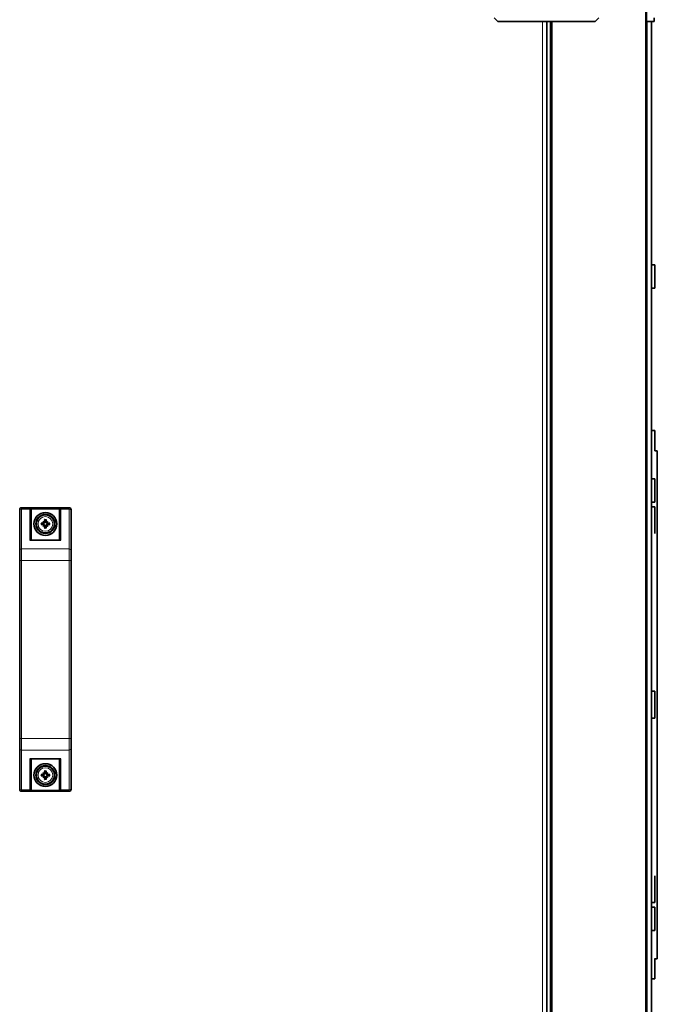
# Model space of a CAD drawing. Units: millimetres. Extents: x -761 to 5473, y -1101 to 3551.
# Drawn here: x 3505 to 3840, y 1077 to 1594 of the extents above; entities that cross this region are included whole.
import ezdxf

# ---------------------------------------------------------------- set-up
doc = ezdxf.new("R2010")
doc.units = ezdxf.units.MM
doc.layers.add('Widoczne (ISO)', color=7, linetype='Continuous', lineweight=35, true_color=0xe60000)
doc.layers.add('Widoczne wąskie (ISO)', color=7, linetype='Continuous', lineweight=9, true_color=0x8080ff)

msp = doc.modelspace()

# ---------------------------------------------------------------- linework, layer by layer
at = {"layer": 'Widoczne (ISO)'}
for p, q in [((3834.3, 1774.3), (3834.3, 758)), ((3756.3, 1593), (3754.3, 1595)), ((3809.3, 1595), (3807.3, 1593)), ((3838.3, 1593), (3838.3, 1595)), ((3807.3, 1593), (3756.3, 1593)), ((3782, 1593), (3782, 933)), ((3784.3, 1593), (3784.3, 933)), ((3834.3, 1593), (3838.3, 1593)), ((3837, 1593), (3837, 932.9)), ((3837, 1465.15), (3838.7, 1465.15)), ((3838.7, 1452.85), (3838.7, 1465.15)), ((3837, 1452.85), (3838.7, 1452.85)), ((3837, 1378.15), (3838.7, 1378.15)), ((3838.7, 1367.36), (3838.7, 1378.15)), ((3838.7, 1367.5), (3840, 1367.5)), ((3840, 1367.5), (3840, 1100.5)), ((3837, 1352.65), (3838.7, 1352.65)), ((3838.7, 1340.35), (3838.7, 1352.65)), ((3837, 1340.35), (3838.7, 1340.35)), ((3505, 1335.97), (3505, 1336.5)), ((3505, 1335.97), (3505, 1314.98)), ((3531, 1337.5), (3506, 1337.5)), ((3511, 1336.69), (3511, 1336.31)), ((3511, 1320.5), (3511, 1336.31)), ((3526, 1336.31), (3526, 1336.69)), ((3526, 1336.31), (3526, 1320.5)), ((3532, 1336.5), (3532, 1335.97)), ((3532, 1314.98), (3532, 1335.97)), ((3837, 1338.02), (3838.7, 1338.02)), ((3838.7, 1323.95), (3838.7, 1338.02)), ((3517.23, 1330.28), (3517.76, 1329.75)), ((3519.78, 1330.28), (3519.25, 1329.75)), ((3517.23, 1327.73), (3517.76, 1328.26)), ((3517.76, 1329.75), (3517.93, 1329.57)), ((3517.76, 1328.26), (3517.93, 1328.43)), ((3519.25, 1329.75), (3519.08, 1329.57)), ((3519.25, 1328.26), (3519.08, 1328.43)), ((3519.78, 1327.73), (3519.25, 1328.26)), ((3510.7, 1320.5), (3526.3, 1320.5)), ((3505, 1309.79), (3505, 1314.98)), ((3532, 1314.98), (3532, 1309.79)), ((3505, 1309.79), (3505, 1216.21)), ((3532, 1216.21), (3532, 1309.79)), ((3837, 1241.15), (3838.7, 1241.15)), ((3838.7, 1226.85), (3838.7, 1241.15)), ((3837, 1226.85), (3838.7, 1226.85)), ((3505, 1211.02), (3505, 1216.21)), ((3532, 1216.21), (3532, 1211.02)), ((3505, 1211.02), (3505, 1190.04)), ((3532, 1190.04), (3532, 1211.02)), ((3510.7, 1205.5), (3526.3, 1205.5)), ((3511, 1189.69), (3511, 1205.5)), ((3526, 1205.5), (3526, 1189.69)), ((3517.23, 1198.28), (3517.76, 1197.75)), ((3517.23, 1195.73), (3517.76, 1196.26)), ((3517.76, 1197.75), (3517.93, 1197.57)), ((3517.76, 1196.26), (3517.93, 1196.43)), ((3519.25, 1197.75), (3519.08, 1197.57)), ((3519.25, 1196.26), (3519.08, 1196.43)), ((3519.78, 1198.28), (3519.25, 1197.75)), ((3519.78, 1195.73), (3519.25, 1196.26)), ((3505, 1189.5), (3505, 1190.04)), ((3531, 1188.5), (3506, 1188.5)), ((3511, 1189.69), (3511, 1189.31)), ((3526, 1189.31), (3526, 1189.69)), ((3532, 1190.04), (3532, 1189.5)), ((3838.7, 1129.98), (3838.7, 1144.05)), ((3837, 1129.98), (3838.7, 1129.98)), ((3837, 1127.65), (3838.7, 1127.65)), ((3838.7, 1115.35), (3838.7, 1127.65)), ((3837, 1115.35), (3838.7, 1115.35)), ((3838.7, 1089.85), (3838.7, 1100.64)), ((3838.7, 1100.5), (3840, 1100.5)), ((3837, 1089.85), (3838.7, 1089.85))]:
    msp.add_line(p, q, dxfattribs=at)
for centre, radius in [((3518.5, 1329), 6), ((3518.5, 1329), 5), ((3518.5, 1329), 4.75), ((3518.5, 1197), 6), ((3518.5, 1197), 5), ((3518.5, 1197), 4.75)]:
    msp.add_circle(centre, radius, dxfattribs=at)
for centre, radius, start, end in [((3506, 1336.5), 1, 90, 180), ((3531, 1336.5), 1, 0, 90), ((3518.5, 1329), 1.34, 83.877, 96.123), ((3518.5, 1329), 1.34, 173.877, 186.123), ((3518.5, 1329), 1.34, 263.877, 276.123), ((3518.5, 1329), 1.34, 353.877, 6.123), ((3518.5, 1197), 1.34, 173.877, 186.123), ((3518.5, 1197), 1.34, 83.877, 96.123), ((3518.5, 1197), 1.34, 263.877, 276.123), ((3518.5, 1197), 1.34, 353.877, 6.123), ((3506, 1189.5), 1, 180, 270), ((3531, 1189.5), 1, 270, 0)]:
    msp.add_arc(centre, radius, start, end, dxfattribs=at)
for centre, major_axis, ratio, start_param, end_param in [((3519.42, 1329.8), (-5.21, 5.95), 0.173648, 1.341111, 1.444187), ((3517.7, 1328.09), (5.95, -5.21), 0.173648, 1.697406, 1.800481), ((3519, 1329.05), (0.76, -7.95), 0.087156, 4.416787, 4.5667), ((3518, 1329.05), (0.76, 7.95), 0.087156, 4.858078, 5.007991), ((3519.3, 1328.09), (5.95, 5.21), 0.173648, 1.341111, 1.444187), ((3517.59, 1329.8), (-5.21, -5.95), 0.173648, 1.697406, 1.800481), ((3518.45, 1328.5), (-7.95, 0.76), 0.087156, 4.858078, 5.007991), ((3518.45, 1329.5), (7.95, 0.76), 0.087156, 4.416787, 4.5667), ((3519.42, 1328.2), (5.21, 5.95), 0.173648, 1.697406, 1.800481), ((3517.7, 1329.92), (-5.95, -5.21), 0.173648, 1.341111, 1.444187), ((3517.5, 1329.72), (-0.205, -0.179), 0.868224, 2.08502, 2.445156), ((3517.5, 1328.28), (0.205, -0.179), 0.868224, 0.696437, 1.056572), ((3517.78, 1330), (-0.179, -0.205), 0.868224, 0.696437, 1.056572), ((3517.78, 1328), (0.179, -0.205), 0.868224, 2.08502, 2.445156), ((3519, 1328.95), (-0.76, -7.95), 0.087156, 4.858078, 5.007991), ((3518, 1328.95), (-0.76, 7.95), 0.087156, 4.416787, 4.5667), ((3519.22, 1330), (-0.179, 0.205), 0.868224, 2.08502, 2.445156), ((3519.22, 1328), (0.179, 0.205), 0.868224, 0.696437, 1.056572), ((3519.3, 1329.92), (-5.95, 5.21), 0.173648, 1.697406, 1.800481), ((3519.5, 1329.72), (-0.205, 0.179), 0.868224, 0.696437, 1.056572), ((3519.5, 1328.28), (0.205, 0.179), 0.868224, 2.08502, 2.445156), ((3517.59, 1328.2), (5.21, -5.95), 0.173648, 1.341111, 1.444187), ((3518.55, 1328.5), (-7.95, -0.76), 0.087156, 4.416787, 4.5667), ((3518.55, 1329.5), (7.95, -0.76), 0.087156, 4.858078, 5.007991), ((3510.4, 1319.9), (0.52, 0.52), 0.57735, 0.523599, 1.047198), ((3526.6, 1319.9), (-0.52, 0.52), 0.57735, 5.235988, 5.759587), ((3510.4, 1206.1), (0.52, -0.52), 0.57735, 5.235988, 5.759587), ((3526.6, 1206.1), (-0.52, -0.52), 0.57735, 0.523599, 1.047198), ((3518.45, 1196.5), (-7.95, 0.76), 0.087156, 4.858078, 5.007991), ((3518.45, 1197.5), (7.95, 0.76), 0.087156, 4.416787, 4.5667), ((3519.42, 1197.8), (-5.21, 5.95), 0.173648, 1.341111, 1.444187), ((3517.7, 1196.09), (5.95, -5.21), 0.173648, 1.697406, 1.800481), ((3519.42, 1196.2), (5.21, 5.95), 0.173648, 1.697406, 1.800481), ((3517.7, 1197.92), (-5.95, -5.21), 0.173648, 1.341111, 1.444187), ((3517.5, 1197.72), (-0.205, -0.179), 0.868224, 2.08502, 2.445156), ((3517.5, 1196.28), (0.205, -0.179), 0.868224, 0.696437, 1.056572), ((3517.78, 1198), (-0.179, -0.205), 0.868224, 0.696437, 1.056572), ((3517.78, 1196), (0.179, -0.205), 0.868224, 2.08502, 2.445156), ((3519, 1197.05), (0.76, -7.95), 0.087156, 4.416787, 4.5667), ((3519, 1196.95), (-0.76, -7.95), 0.087156, 4.858078, 5.007991), ((3518, 1197.05), (0.76, 7.95), 0.087156, 4.858078, 5.007991), ((3518, 1196.95), (-0.76, 7.95), 0.087156, 4.416787, 4.5667), ((3519.3, 1196.09), (5.95, 5.21), 0.173648, 1.341111, 1.444187), ((3519.22, 1198), (-0.179, 0.205), 0.868224, 2.08502, 2.445156), ((3519.22, 1196), (0.179, 0.205), 0.868224, 0.696437, 1.056572), ((3519.3, 1197.92), (-5.95, 5.21), 0.173648, 1.697406, 1.800481), ((3519.5, 1197.72), (-0.205, 0.179), 0.868224, 0.696437, 1.056572), ((3519.5, 1196.28), (0.205, 0.179), 0.868224, 2.08502, 2.445156), ((3517.59, 1197.8), (-5.21, -5.95), 0.173648, 1.697406, 1.800481), ((3517.59, 1196.2), (5.21, -5.95), 0.173648, 1.341111, 1.444187), ((3518.55, 1196.5), (-7.95, -0.76), 0.087156, 4.416787, 4.5667), ((3518.55, 1197.5), (7.95, -0.76), 0.087156, 4.858078, 5.007991)]:
    msp.add_ellipse(centre, major_axis=major_axis, ratio=ratio, start_param=start_param, end_param=end_param, dxfattribs=at)
for points, knots in [([(3510.99, 1336.84), (3510.97, 1336.9), (3510.95, 1336.96), (3510.88, 1337.09), (3510.84, 1337.15), (3510.73, 1337.27), (3510.67, 1337.31), (3510.54, 1337.39), (3510.47, 1337.42), (3510.4, 1337.43), (3510.4, 1337.43), (3510.4, 1337.43)], [-0.1033695, -0.1033695, -0.1033695, -0.1033695, -0.0840213, -0.0840213, -0.0587826, -0.0587826, -0.0302154, -0.0302154, 0, 0, 0.0005022, 0.0005022, 0.0005022, 0.0005022]), ([(3526.6, 1337.43), (3526.6, 1337.43), (3526.6, 1337.43), (3526.53, 1337.42), (3526.46, 1337.39), (3526.33, 1337.31), (3526.27, 1337.27), (3526.17, 1337.15), (3526.12, 1337.09), (3526.06, 1336.96), (3526.03, 1336.9), (3526.02, 1336.84)], [-0.1028273, -0.1028273, -0.1028273, -0.1028273, -0.1023301, -0.1023301, -0.0724185, -0.0724185, -0.0441386, -0.0441386, -0.0191537, -0.0191537, 0, 0, 0, 0]), ([(3518.21, 1330.14), (3518.21, 1330.1), (3518.21, 1330.05), (3518.18, 1329.96), (3518.16, 1329.92), (3518.1, 1329.86), (3518.07, 1329.83), (3517.99, 1329.79), (3517.94, 1329.77), (3517.88, 1329.77), (3517.87, 1329.77), (3517.85, 1329.77)], [0, 0, 0, 0, 0.01285996, 0.01285996, 0.02571992, 0.02571992, 0.03841194, 0.03841194, 0.05110395, 0.05110395, 0.05644229, 0.05644229, 0.05644229, 0.05644229]), ([(3518.39, 1330.15), (3518.39, 1330.15), (3518.39, 1330.14), (3518.39, 1330.09), (3518.39, 1330.03), (3518.37, 1329.93), (3518.35, 1329.88), (3518.31, 1329.8), (3518.28, 1329.76), (3518.22, 1329.69), (3518.18, 1329.66), (3518.1, 1329.62), (3518.05, 1329.6), (3517.98, 1329.58), (3517.95, 1329.58), (3517.93, 1329.57)], [0.2084182, 0.2084182, 0.2084182, 0.2084182, 0.21081033, 0.21081033, 0.2270141, 0.2270141, 0.24321787, 0.24321787, 0.25700514, 0.25700514, 0.27079242, 0.27079242, 0.28457969, 0.28457969, 0.29197487, 0.29197487, 0.29197487, 0.29197487]), ([(3518.15, 1331.11), (3518.14, 1331.11), (3518.14, 1331.12), (3518.14, 1331.15), (3518.13, 1331.17), (3518.13, 1331.21), (3518.13, 1331.23), (3518.12, 1331.27), (3518.12, 1331.29), (3518.12, 1331.3)], [0.05659998, 0.05659998, 0.05659998, 0.05659998, 0.06162651, 0.06162651, 0.06776774, 0.06776774, 0.07392503, 0.07392503, 0.07853581, 0.07853581, 0.07853581, 0.07853581]), ([(3519.08, 1329.57), (3519.05, 1329.58), (3519.03, 1329.58), (3518.95, 1329.6), (3518.91, 1329.62), (3518.83, 1329.66), (3518.79, 1329.69), (3518.72, 1329.76), (3518.7, 1329.8), (3518.65, 1329.88), (3518.63, 1329.93), (3518.61, 1330.03), (3518.61, 1330.09), (3518.62, 1330.13), (3518.62, 1330.14), (3518.62, 1330.15), (3518.62, 1330.15)], [-0.08116454, -0.08116454, -0.08116454, -0.08116454, -0.07376936, -0.07376936, -0.05998209, -0.05998209, -0.04619482, -0.04619482, -0.03240754, -0.03240754, -0.01620377, -0.01620377, 0, 0, 0, 0.00239212, 0.00239212, 0.00239212, 0.00239212]), ([(3519.16, 1329.77), (3519.15, 1329.77), (3519.14, 1329.77), (3519.09, 1329.77), (3519.05, 1329.78), (3518.97, 1329.81), (3518.93, 1329.84), (3518.87, 1329.9), (3518.84, 1329.93), (3518.81, 1330.02), (3518.8, 1330.06), (3518.8, 1330.12), (3518.8, 1330.13), (3518.8, 1330.14)], [0.02354357, 0.02354357, 0.02354357, 0.02354357, 0.0258252, 0.0258252, 0.03851169, 0.03851169, 0.05119818, 0.05119818, 0.06396747, 0.06396747, 0.07673675, 0.07673675, 0.08003868, 0.08003868, 0.08003868, 0.08003868]), ([(3518.89, 1331.3), (3518.88, 1331.29), (3518.88, 1331.27), (3518.88, 1331.23), (3518.88, 1331.21), (3518.87, 1331.17), (3518.87, 1331.15), (3518.86, 1331.12), (3518.86, 1331.11), (3518.86, 1331.11)], [0.02009358, 0.02009358, 0.02009358, 0.02009358, 0.02470436, 0.02470436, 0.03086166, 0.03086166, 0.03700288, 0.03700288, 0.04202941, 0.04202941, 0.04202941, 0.04202941]), ([(3516.2, 1329.38), (3516.22, 1329.38), (3516.24, 1329.38), (3516.27, 1329.38), (3516.3, 1329.38), (3516.33, 1329.37), (3516.35, 1329.37), (3516.38, 1329.36), (3516.39, 1329.36), (3516.4, 1329.36)], [0.02009358, 0.02009358, 0.02009358, 0.02009358, 0.02470436, 0.02470436, 0.03086166, 0.03086166, 0.03700288, 0.03700288, 0.04202941, 0.04202941, 0.04202941, 0.04202941]), ([(3516.4, 1328.64), (3516.39, 1328.64), (3516.38, 1328.64), (3516.35, 1328.63), (3516.33, 1328.63), (3516.3, 1328.63), (3516.27, 1328.62), (3516.24, 1328.62), (3516.22, 1328.62), (3516.2, 1328.62)], [0.05659998, 0.05659998, 0.05659998, 0.05659998, 0.06162651, 0.06162651, 0.06776774, 0.06776774, 0.07392503, 0.07392503, 0.07853581, 0.07853581, 0.07853581, 0.07853581]), ([(3517.93, 1329.57), (3517.93, 1329.55), (3517.92, 1329.52), (3517.91, 1329.45), (3517.89, 1329.41), (3517.84, 1329.33), (3517.81, 1329.29), (3517.74, 1329.22), (3517.7, 1329.19), (3517.62, 1329.15), (3517.57, 1329.13), (3517.47, 1329.11), (3517.42, 1329.11), (3517.37, 1329.12), (3517.36, 1329.12), (3517.36, 1329.12), (3517.35, 1329.12)], [-0.08116454, -0.08116454, -0.08116454, -0.08116454, -0.07376936, -0.07376936, -0.05998209, -0.05998209, -0.04619482, -0.04619482, -0.03240754, -0.03240754, -0.01620377, -0.01620377, 0, 0, 0, 0.00239212, 0.00239212, 0.00239212, 0.00239212]), ([(3517.35, 1328.88), (3517.36, 1328.88), (3517.36, 1328.89), (3517.42, 1328.89), (3517.47, 1328.89), (3517.57, 1328.87), (3517.62, 1328.85), (3517.7, 1328.81), (3517.74, 1328.78), (3517.81, 1328.71), (3517.84, 1328.68), (3517.89, 1328.6), (3517.91, 1328.55), (3517.92, 1328.48), (3517.93, 1328.45), (3517.93, 1328.43)], [0.2084182, 0.2084182, 0.2084182, 0.2084182, 0.21081033, 0.21081033, 0.2270141, 0.2270141, 0.24321787, 0.24321787, 0.25700514, 0.25700514, 0.27079242, 0.27079242, 0.28457969, 0.28457969, 0.29197487, 0.29197487, 0.29197487, 0.29197487]), ([(3517.74, 1329.66), (3517.74, 1329.65), (3517.74, 1329.64), (3517.74, 1329.59), (3517.73, 1329.55), (3517.69, 1329.46), (3517.67, 1329.43), (3517.61, 1329.37), (3517.57, 1329.34), (3517.49, 1329.3), (3517.44, 1329.3), (3517.39, 1329.29), (3517.38, 1329.3), (3517.37, 1329.3)], [0.02354357, 0.02354357, 0.02354357, 0.02354357, 0.0258252, 0.0258252, 0.03851169, 0.03851169, 0.05119818, 0.05119818, 0.06396747, 0.06396747, 0.07673675, 0.07673675, 0.08003868, 0.08003868, 0.08003868, 0.08003868]), ([(3517.37, 1328.71), (3517.41, 1328.71), (3517.45, 1328.71), (3517.54, 1328.68), (3517.58, 1328.66), (3517.65, 1328.6), (3517.68, 1328.57), (3517.72, 1328.49), (3517.73, 1328.44), (3517.74, 1328.38), (3517.74, 1328.36), (3517.74, 1328.35)], [0, 0, 0, 0, 0.01285996, 0.01285996, 0.02571992, 0.02571992, 0.03841194, 0.03841194, 0.05110395, 0.05110395, 0.05644229, 0.05644229, 0.05644229, 0.05644229]), ([(3517.85, 1328.24), (3517.85, 1328.24), (3517.86, 1328.24), (3517.91, 1328.24), (3517.96, 1328.23), (3518.04, 1328.19), (3518.08, 1328.17), (3518.14, 1328.11), (3518.16, 1328.07), (3518.2, 1327.99), (3518.21, 1327.94), (3518.21, 1327.89), (3518.21, 1327.88), (3518.21, 1327.87)], [0.02354357, 0.02354357, 0.02354357, 0.02354357, 0.0258252, 0.0258252, 0.03851169, 0.03851169, 0.05119818, 0.05119818, 0.06396747, 0.06396747, 0.07673675, 0.07673675, 0.08003868, 0.08003868, 0.08003868, 0.08003868]), ([(3517.93, 1328.43), (3517.95, 1328.43), (3517.98, 1328.42), (3518.05, 1328.41), (3518.1, 1328.39), (3518.18, 1328.34), (3518.22, 1328.31), (3518.28, 1328.24), (3518.31, 1328.2), (3518.35, 1328.12), (3518.37, 1328.07), (3518.39, 1327.97), (3518.39, 1327.92), (3518.39, 1327.87), (3518.39, 1327.86), (3518.39, 1327.86), (3518.39, 1327.85)], [-0.08116454, -0.08116454, -0.08116454, -0.08116454, -0.07376936, -0.07376936, -0.05998209, -0.05998209, -0.04619482, -0.04619482, -0.03240754, -0.03240754, -0.01620377, -0.01620377, 0, 0, 0, 0.00239212, 0.00239212, 0.00239212, 0.00239212]), ([(3518.12, 1326.7), (3518.12, 1326.72), (3518.12, 1326.73), (3518.13, 1326.77), (3518.13, 1326.79), (3518.13, 1326.83), (3518.14, 1326.85), (3518.14, 1326.88), (3518.14, 1326.89), (3518.15, 1326.9)], [0.02009358, 0.02009358, 0.02009358, 0.02009358, 0.02470436, 0.02470436, 0.03086166, 0.03086166, 0.03700288, 0.03700288, 0.04202941, 0.04202941, 0.04202941, 0.04202941]), ([(3518.62, 1327.85), (3518.62, 1327.86), (3518.62, 1327.86), (3518.61, 1327.92), (3518.61, 1327.97), (3518.63, 1328.07), (3518.65, 1328.12), (3518.7, 1328.2), (3518.72, 1328.24), (3518.79, 1328.31), (3518.83, 1328.34), (3518.91, 1328.39), (3518.95, 1328.41), (3519.03, 1328.42), (3519.05, 1328.43), (3519.08, 1328.43)], [0.2084182, 0.2084182, 0.2084182, 0.2084182, 0.21081033, 0.21081033, 0.2270141, 0.2270141, 0.24321787, 0.24321787, 0.25700514, 0.25700514, 0.27079242, 0.27079242, 0.28457969, 0.28457969, 0.29197487, 0.29197487, 0.29197487, 0.29197487]), ([(3518.8, 1327.87), (3518.79, 1327.91), (3518.8, 1327.95), (3518.83, 1328.04), (3518.85, 1328.08), (3518.9, 1328.15), (3518.94, 1328.17), (3519.02, 1328.22), (3519.06, 1328.23), (3519.12, 1328.24), (3519.14, 1328.24), (3519.16, 1328.24)], [0, 0, 0, 0, 0.01283183, 0.01283183, 0.02566366, 0.02566366, 0.0383838, 0.0383838, 0.05110394, 0.05110394, 0.05644228, 0.05644228, 0.05644228, 0.05644228]), ([(3518.86, 1326.9), (3518.86, 1326.89), (3518.86, 1326.88), (3518.87, 1326.85), (3518.87, 1326.83), (3518.88, 1326.79), (3518.88, 1326.77), (3518.88, 1326.73), (3518.88, 1326.72), (3518.89, 1326.7)], [0.05659998, 0.05659998, 0.05659998, 0.05659998, 0.06162651, 0.06162651, 0.06776774, 0.06776774, 0.07392503, 0.07392503, 0.07853581, 0.07853581, 0.07853581, 0.07853581]), ([(3519.66, 1329.12), (3519.65, 1329.12), (3519.64, 1329.12), (3519.59, 1329.11), (3519.53, 1329.11), (3519.43, 1329.13), (3519.38, 1329.15), (3519.3, 1329.19), (3519.26, 1329.22), (3519.19, 1329.29), (3519.16, 1329.33), (3519.12, 1329.41), (3519.1, 1329.45), (3519.08, 1329.52), (3519.08, 1329.55), (3519.08, 1329.57)], [0.2084182, 0.2084182, 0.2084182, 0.2084182, 0.21081033, 0.21081033, 0.2270141, 0.2270141, 0.24321787, 0.24321787, 0.25700514, 0.25700514, 0.27079242, 0.27079242, 0.28457969, 0.28457969, 0.29197487, 0.29197487, 0.29197487, 0.29197487]), ([(3519.08, 1328.43), (3519.08, 1328.45), (3519.08, 1328.48), (3519.1, 1328.55), (3519.12, 1328.6), (3519.16, 1328.68), (3519.19, 1328.71), (3519.26, 1328.78), (3519.3, 1328.81), (3519.38, 1328.85), (3519.43, 1328.87), (3519.53, 1328.89), (3519.59, 1328.89), (3519.63, 1328.89), (3519.64, 1328.89), (3519.65, 1328.88), (3519.66, 1328.88)], [-0.08116454, -0.08116454, -0.08116454, -0.08116454, -0.07376936, -0.07376936, -0.05998209, -0.05998209, -0.04619482, -0.04619482, -0.03240754, -0.03240754, -0.01620377, -0.01620377, 0, 0, 0, 0.00239212, 0.00239212, 0.00239212, 0.00239212]), ([(3519.64, 1329.3), (3519.6, 1329.29), (3519.55, 1329.3), (3519.46, 1329.32), (3519.42, 1329.35), (3519.36, 1329.4), (3519.33, 1329.44), (3519.29, 1329.52), (3519.27, 1329.56), (3519.27, 1329.62), (3519.27, 1329.64), (3519.27, 1329.66)], [0, 0, 0, 0, 0.01285996, 0.01285996, 0.02571992, 0.02571992, 0.03841194, 0.03841194, 0.05110395, 0.05110395, 0.05644229, 0.05644229, 0.05644229, 0.05644229]), ([(3519.27, 1328.35), (3519.27, 1328.35), (3519.27, 1328.36), (3519.27, 1328.41), (3519.28, 1328.46), (3519.31, 1328.54), (3519.34, 1328.58), (3519.4, 1328.64), (3519.44, 1328.66), (3519.52, 1328.7), (3519.56, 1328.71), (3519.62, 1328.71), (3519.63, 1328.71), (3519.64, 1328.71)], [0.02354357, 0.02354357, 0.02354357, 0.02354357, 0.0258252, 0.0258252, 0.03851169, 0.03851169, 0.05119818, 0.05119818, 0.06396747, 0.06396747, 0.07673675, 0.07673675, 0.08003868, 0.08003868, 0.08003868, 0.08003868]), ([(3520.61, 1329.36), (3520.61, 1329.36), (3520.63, 1329.36), (3520.65, 1329.37), (3520.67, 1329.37), (3520.71, 1329.38), (3520.73, 1329.38), (3520.77, 1329.38), (3520.79, 1329.38), (3520.8, 1329.38)], [0.05659998, 0.05659998, 0.05659998, 0.05659998, 0.06162651, 0.06162651, 0.06776774, 0.06776774, 0.07392503, 0.07392503, 0.07853581, 0.07853581, 0.07853581, 0.07853581]), ([(3520.8, 1328.62), (3520.79, 1328.62), (3520.77, 1328.62), (3520.73, 1328.62), (3520.71, 1328.63), (3520.67, 1328.63), (3520.65, 1328.63), (3520.63, 1328.64), (3520.61, 1328.64), (3520.61, 1328.64)], [0.02009358, 0.02009358, 0.02009358, 0.02009358, 0.02470436, 0.02470436, 0.03086166, 0.03086166, 0.03700288, 0.03700288, 0.04202941, 0.04202941, 0.04202941, 0.04202941]), ([(3516.2, 1197.38), (3516.22, 1197.38), (3516.24, 1197.38), (3516.27, 1197.38), (3516.3, 1197.38), (3516.33, 1197.37), (3516.35, 1197.37), (3516.38, 1197.36), (3516.39, 1197.36), (3516.4, 1197.36)], [0.02009358, 0.02009358, 0.02009358, 0.02009358, 0.02470436, 0.02470436, 0.03086166, 0.03086166, 0.03700288, 0.03700288, 0.04202941, 0.04202941, 0.04202941, 0.04202941]), ([(3516.4, 1196.64), (3516.39, 1196.64), (3516.38, 1196.64), (3516.35, 1196.63), (3516.33, 1196.63), (3516.3, 1196.63), (3516.27, 1196.62), (3516.24, 1196.62), (3516.22, 1196.62), (3516.2, 1196.62)], [0.05659998, 0.05659998, 0.05659998, 0.05659998, 0.06162651, 0.06162651, 0.06776774, 0.06776774, 0.07392503, 0.07392503, 0.07853581, 0.07853581, 0.07853581, 0.07853581]), ([(3517.93, 1197.57), (3517.93, 1197.55), (3517.92, 1197.52), (3517.91, 1197.45), (3517.89, 1197.41), (3517.84, 1197.33), (3517.81, 1197.29), (3517.74, 1197.22), (3517.7, 1197.19), (3517.62, 1197.15), (3517.57, 1197.13), (3517.47, 1197.11), (3517.42, 1197.11), (3517.37, 1197.12), (3517.36, 1197.12), (3517.36, 1197.12), (3517.35, 1197.12)], [-0.08116454, -0.08116454, -0.08116454, -0.08116454, -0.07376936, -0.07376936, -0.05998209, -0.05998209, -0.04619482, -0.04619482, -0.03240754, -0.03240754, -0.01620377, -0.01620377, 0, 0, 0, 0.00239212, 0.00239212, 0.00239212, 0.00239212]), ([(3517.35, 1196.88), (3517.36, 1196.88), (3517.36, 1196.89), (3517.42, 1196.89), (3517.47, 1196.89), (3517.57, 1196.87), (3517.62, 1196.85), (3517.7, 1196.81), (3517.74, 1196.78), (3517.81, 1196.71), (3517.84, 1196.68), (3517.89, 1196.6), (3517.91, 1196.55), (3517.92, 1196.48), (3517.93, 1196.45), (3517.93, 1196.43)], [0.2084182, 0.2084182, 0.2084182, 0.2084182, 0.21081033, 0.21081033, 0.2270141, 0.2270141, 0.24321787, 0.24321787, 0.25700514, 0.25700514, 0.27079242, 0.27079242, 0.28457969, 0.28457969, 0.29197487, 0.29197487, 0.29197487, 0.29197487]), ([(3517.74, 1197.66), (3517.74, 1197.65), (3517.74, 1197.64), (3517.74, 1197.59), (3517.73, 1197.55), (3517.69, 1197.46), (3517.67, 1197.43), (3517.61, 1197.37), (3517.57, 1197.34), (3517.49, 1197.3), (3517.44, 1197.3), (3517.39, 1197.29), (3517.38, 1197.3), (3517.37, 1197.3)], [0.02354357, 0.02354357, 0.02354357, 0.02354357, 0.0258252, 0.0258252, 0.03851169, 0.03851169, 0.05119818, 0.05119818, 0.06396747, 0.06396747, 0.07673675, 0.07673675, 0.08003868, 0.08003868, 0.08003868, 0.08003868]), ([(3517.37, 1196.71), (3517.41, 1196.71), (3517.45, 1196.71), (3517.54, 1196.68), (3517.58, 1196.66), (3517.65, 1196.6), (3517.68, 1196.57), (3517.72, 1196.49), (3517.73, 1196.44), (3517.74, 1196.38), (3517.74, 1196.36), (3517.74, 1196.35)], [0, 0, 0, 0, 0.01285996, 0.01285996, 0.02571992, 0.02571992, 0.03841194, 0.03841194, 0.05110395, 0.05110395, 0.05644229, 0.05644229, 0.05644229, 0.05644229]), ([(3518.21, 1198.14), (3518.21, 1198.1), (3518.21, 1198.05), (3518.18, 1197.96), (3518.16, 1197.92), (3518.1, 1197.86), (3518.07, 1197.83), (3517.99, 1197.79), (3517.94, 1197.77), (3517.88, 1197.77), (3517.87, 1197.77), (3517.85, 1197.77)], [0, 0, 0, 0, 0.01285996, 0.01285996, 0.02571992, 0.02571992, 0.03841194, 0.03841194, 0.05110395, 0.05110395, 0.05644229, 0.05644229, 0.05644229, 0.05644229]), ([(3517.85, 1196.24), (3517.85, 1196.24), (3517.86, 1196.24), (3517.91, 1196.24), (3517.96, 1196.23), (3518.04, 1196.19), (3518.08, 1196.17), (3518.14, 1196.11), (3518.16, 1196.07), (3518.2, 1195.99), (3518.21, 1195.94), (3518.21, 1195.89), (3518.21, 1195.88), (3518.21, 1195.87)], [0.02354357, 0.02354357, 0.02354357, 0.02354357, 0.0258252, 0.0258252, 0.03851169, 0.03851169, 0.05119818, 0.05119818, 0.06396747, 0.06396747, 0.07673675, 0.07673675, 0.08003868, 0.08003868, 0.08003868, 0.08003868]), ([(3518.39, 1198.15), (3518.39, 1198.15), (3518.39, 1198.14), (3518.39, 1198.09), (3518.39, 1198.03), (3518.37, 1197.93), (3518.35, 1197.88), (3518.31, 1197.8), (3518.28, 1197.76), (3518.22, 1197.69), (3518.18, 1197.66), (3518.1, 1197.62), (3518.05, 1197.6), (3517.98, 1197.58), (3517.95, 1197.58), (3517.93, 1197.57)], [0.2084182, 0.2084182, 0.2084182, 0.2084182, 0.21081033, 0.21081033, 0.2270141, 0.2270141, 0.24321787, 0.24321787, 0.25700514, 0.25700514, 0.27079242, 0.27079242, 0.28457969, 0.28457969, 0.29197487, 0.29197487, 0.29197487, 0.29197487]), ([(3517.93, 1196.43), (3517.95, 1196.43), (3517.98, 1196.42), (3518.05, 1196.41), (3518.1, 1196.39), (3518.18, 1196.34), (3518.22, 1196.31), (3518.28, 1196.24), (3518.31, 1196.2), (3518.35, 1196.12), (3518.37, 1196.07), (3518.39, 1195.97), (3518.39, 1195.92), (3518.39, 1195.87), (3518.39, 1195.86), (3518.39, 1195.86), (3518.39, 1195.85)], [-0.08116454, -0.08116454, -0.08116454, -0.08116454, -0.07376936, -0.07376936, -0.05998209, -0.05998209, -0.04619482, -0.04619482, -0.03240754, -0.03240754, -0.01620377, -0.01620377, 0, 0, 0, 0.00239212, 0.00239212, 0.00239212, 0.00239212]), ([(3518.15, 1199.11), (3518.14, 1199.11), (3518.14, 1199.12), (3518.14, 1199.15), (3518.13, 1199.17), (3518.13, 1199.21), (3518.13, 1199.23), (3518.12, 1199.27), (3518.12, 1199.29), (3518.12, 1199.3)], [0.05659998, 0.05659998, 0.05659998, 0.05659998, 0.06162651, 0.06162651, 0.06776774, 0.06776774, 0.07392503, 0.07392503, 0.07853581, 0.07853581, 0.07853581, 0.07853581]), ([(3519.08, 1197.57), (3519.05, 1197.58), (3519.03, 1197.58), (3518.95, 1197.6), (3518.91, 1197.62), (3518.83, 1197.66), (3518.79, 1197.69), (3518.72, 1197.76), (3518.7, 1197.8), (3518.65, 1197.88), (3518.63, 1197.93), (3518.61, 1198.03), (3518.61, 1198.09), (3518.62, 1198.13), (3518.62, 1198.14), (3518.62, 1198.15), (3518.62, 1198.15)], [-0.08116454, -0.08116454, -0.08116454, -0.08116454, -0.07376936, -0.07376936, -0.05998209, -0.05998209, -0.04619482, -0.04619482, -0.03240754, -0.03240754, -0.01620377, -0.01620377, 0, 0, 0, 0.00239212, 0.00239212, 0.00239212, 0.00239212]), ([(3518.62, 1195.85), (3518.62, 1195.86), (3518.62, 1195.86), (3518.61, 1195.92), (3518.61, 1195.97), (3518.63, 1196.07), (3518.65, 1196.12), (3518.7, 1196.2), (3518.72, 1196.24), (3518.79, 1196.31), (3518.83, 1196.34), (3518.91, 1196.39), (3518.95, 1196.41), (3519.03, 1196.42), (3519.05, 1196.43), (3519.08, 1196.43)], [0.2084182, 0.2084182, 0.2084182, 0.2084182, 0.21081033, 0.21081033, 0.2270141, 0.2270141, 0.24321787, 0.24321787, 0.25700514, 0.25700514, 0.27079242, 0.27079242, 0.28457969, 0.28457969, 0.29197487, 0.29197487, 0.29197487, 0.29197487]), ([(3518.8, 1195.87), (3518.79, 1195.91), (3518.8, 1195.95), (3518.83, 1196.04), (3518.85, 1196.08), (3518.9, 1196.15), (3518.94, 1196.17), (3519.02, 1196.22), (3519.06, 1196.23), (3519.12, 1196.24), (3519.14, 1196.24), (3519.16, 1196.24)], [0, 0, 0, 0, 0.01283183, 0.01283183, 0.02566366, 0.02566366, 0.0383838, 0.0383838, 0.05110394, 0.05110394, 0.05644228, 0.05644228, 0.05644228, 0.05644228]), ([(3519.16, 1197.77), (3519.15, 1197.77), (3519.14, 1197.77), (3519.09, 1197.77), (3519.05, 1197.78), (3518.97, 1197.81), (3518.93, 1197.84), (3518.87, 1197.9), (3518.84, 1197.93), (3518.81, 1198.02), (3518.8, 1198.06), (3518.8, 1198.12), (3518.8, 1198.13), (3518.8, 1198.14)], [0.02354357, 0.02354357, 0.02354357, 0.02354357, 0.0258252, 0.0258252, 0.03851169, 0.03851169, 0.05119818, 0.05119818, 0.06396747, 0.06396747, 0.07673675, 0.07673675, 0.08003868, 0.08003868, 0.08003868, 0.08003868]), ([(3518.89, 1199.3), (3518.88, 1199.29), (3518.88, 1199.27), (3518.88, 1199.23), (3518.88, 1199.21), (3518.87, 1199.17), (3518.87, 1199.15), (3518.86, 1199.12), (3518.86, 1199.11), (3518.86, 1199.11)], [0.02009358, 0.02009358, 0.02009358, 0.02009358, 0.02470436, 0.02470436, 0.03086166, 0.03086166, 0.03700288, 0.03700288, 0.04202941, 0.04202941, 0.04202941, 0.04202941]), ([(3519.66, 1197.12), (3519.65, 1197.12), (3519.64, 1197.12), (3519.59, 1197.11), (3519.53, 1197.11), (3519.43, 1197.13), (3519.38, 1197.15), (3519.3, 1197.19), (3519.26, 1197.22), (3519.19, 1197.29), (3519.16, 1197.33), (3519.12, 1197.41), (3519.1, 1197.45), (3519.08, 1197.52), (3519.08, 1197.55), (3519.08, 1197.57)], [0.2084182, 0.2084182, 0.2084182, 0.2084182, 0.21081033, 0.21081033, 0.2270141, 0.2270141, 0.24321787, 0.24321787, 0.25700514, 0.25700514, 0.27079242, 0.27079242, 0.28457969, 0.28457969, 0.29197487, 0.29197487, 0.29197487, 0.29197487]), ([(3519.08, 1196.43), (3519.08, 1196.45), (3519.08, 1196.48), (3519.1, 1196.55), (3519.12, 1196.6), (3519.16, 1196.68), (3519.19, 1196.71), (3519.26, 1196.78), (3519.3, 1196.81), (3519.38, 1196.85), (3519.43, 1196.87), (3519.53, 1196.89), (3519.59, 1196.89), (3519.63, 1196.89), (3519.64, 1196.89), (3519.65, 1196.88), (3519.66, 1196.88)], [-0.08116454, -0.08116454, -0.08116454, -0.08116454, -0.07376936, -0.07376936, -0.05998209, -0.05998209, -0.04619482, -0.04619482, -0.03240754, -0.03240754, -0.01620377, -0.01620377, 0, 0, 0, 0.00239212, 0.00239212, 0.00239212, 0.00239212]), ([(3519.64, 1197.3), (3519.6, 1197.29), (3519.55, 1197.3), (3519.46, 1197.32), (3519.42, 1197.35), (3519.36, 1197.4), (3519.33, 1197.44), (3519.29, 1197.52), (3519.27, 1197.56), (3519.27, 1197.62), (3519.27, 1197.64), (3519.27, 1197.66)], [0, 0, 0, 0, 0.01285996, 0.01285996, 0.02571992, 0.02571992, 0.03841194, 0.03841194, 0.05110395, 0.05110395, 0.05644229, 0.05644229, 0.05644229, 0.05644229]), ([(3519.27, 1196.35), (3519.27, 1196.35), (3519.27, 1196.36), (3519.27, 1196.41), (3519.28, 1196.46), (3519.31, 1196.54), (3519.34, 1196.58), (3519.4, 1196.64), (3519.44, 1196.66), (3519.52, 1196.7), (3519.56, 1196.71), (3519.62, 1196.71), (3519.63, 1196.71), (3519.64, 1196.71)], [0.02354357, 0.02354357, 0.02354357, 0.02354357, 0.0258252, 0.0258252, 0.03851169, 0.03851169, 0.05119818, 0.05119818, 0.06396747, 0.06396747, 0.07673675, 0.07673675, 0.08003868, 0.08003868, 0.08003868, 0.08003868]), ([(3520.61, 1197.36), (3520.61, 1197.36), (3520.63, 1197.36), (3520.65, 1197.37), (3520.67, 1197.37), (3520.71, 1197.38), (3520.73, 1197.38), (3520.77, 1197.38), (3520.79, 1197.38), (3520.8, 1197.38)], [0.05659998, 0.05659998, 0.05659998, 0.05659998, 0.06162651, 0.06162651, 0.06776774, 0.06776774, 0.07392503, 0.07392503, 0.07853581, 0.07853581, 0.07853581, 0.07853581]), ([(3520.8, 1196.62), (3520.79, 1196.62), (3520.77, 1196.62), (3520.73, 1196.62), (3520.71, 1196.63), (3520.67, 1196.63), (3520.65, 1196.63), (3520.63, 1196.64), (3520.61, 1196.64), (3520.61, 1196.64)], [0.02009358, 0.02009358, 0.02009358, 0.02009358, 0.02470436, 0.02470436, 0.03086166, 0.03086166, 0.03700288, 0.03700288, 0.04202941, 0.04202941, 0.04202941, 0.04202941]), ([(3518.12, 1194.7), (3518.12, 1194.72), (3518.12, 1194.73), (3518.13, 1194.77), (3518.13, 1194.79), (3518.13, 1194.83), (3518.14, 1194.85), (3518.14, 1194.88), (3518.14, 1194.89), (3518.15, 1194.9)], [0.02009358, 0.02009358, 0.02009358, 0.02009358, 0.02470436, 0.02470436, 0.03086166, 0.03086166, 0.03700288, 0.03700288, 0.04202941, 0.04202941, 0.04202941, 0.04202941]), ([(3518.86, 1194.9), (3518.86, 1194.89), (3518.86, 1194.88), (3518.87, 1194.85), (3518.87, 1194.83), (3518.88, 1194.79), (3518.88, 1194.77), (3518.88, 1194.73), (3518.88, 1194.72), (3518.89, 1194.7)], [0.05659998, 0.05659998, 0.05659998, 0.05659998, 0.06162651, 0.06162651, 0.06776774, 0.06776774, 0.07392503, 0.07392503, 0.07853581, 0.07853581, 0.07853581, 0.07853581]), ([(3510.99, 1189.16), (3510.97, 1189.1), (3510.95, 1189.04), (3510.88, 1188.92), (3510.84, 1188.85), (3510.73, 1188.74), (3510.67, 1188.69), (3510.54, 1188.61), (3510.47, 1188.59), (3510.4, 1188.57), (3510.4, 1188.57), (3510.4, 1188.57)], [0, 0, 0, 0, 0.0191537, 0.0191537, 0.0441386, 0.0441386, 0.0724185, 0.0724185, 0.1023301, 0.1023301, 0.1028273, 0.1028273, 0.1028273, 0.1028273]), ([(3526.6, 1188.57), (3526.6, 1188.57), (3526.6, 1188.57), (3526.53, 1188.59), (3526.46, 1188.61), (3526.33, 1188.69), (3526.27, 1188.74), (3526.17, 1188.85), (3526.12, 1188.92), (3526.06, 1189.04), (3526.03, 1189.1), (3526.02, 1189.16)], [-0.0005022, -0.0005022, -0.0005022, -0.0005022, 0, 0, 0.0302154, 0.0302154, 0.0587826, 0.0587826, 0.0840213, 0.0840213, 0.1033695, 0.1033695, 0.1033695, 0.1033695])]:
    msp.add_open_spline(points, degree=3, knots=knots, dxfattribs=at)
for points in [[(3511, 1336.69), (3511, 1336.74), (3511, 1336.79), (3510.99, 1336.84)], [(3526.02, 1336.84), (3526.01, 1336.79), (3526, 1336.74), (3526, 1336.69)], [(3510.99, 1189.16), (3511, 1189.21), (3511, 1189.26), (3511, 1189.31)], [(3526, 1189.31), (3526, 1189.26), (3526.01, 1189.21), (3526.02, 1189.16)]]:
    msp.add_open_spline(points, degree=3, dxfattribs=at)
for points, weights in [([(3518.15, 1331.11), (3518.28, 1330.63), (3518.36, 1330.33)], [1.00324421584, 1.02820642198, 1]), ([(3518.36, 1330.33), (3518.37, 1330.24), (3518.39, 1330.15)], [1, 1.07456653572, 1.14872900601]), ([(3518.62, 1330.15), (3518.63, 1330.24), (3518.65, 1330.33)], [1.14872900601, 1.07456653572, 1]), ([(3518.65, 1330.33), (3518.73, 1330.63), (3518.86, 1331.11)], [1, 1.02820642197, 1.00324421584]), ([(3517.17, 1329.14), (3516.87, 1329.23), (3516.4, 1329.36)], [1, 1.02820642196, 1.00324421584]), ([(3516.4, 1328.64), (3516.87, 1328.78), (3517.17, 1328.86)], [1.00324421584, 1.02820642196, 1]), ([(3517.35, 1329.12), (3517.27, 1329.13), (3517.17, 1329.14)], [1.14872900601, 1.07456653572, 1]), ([(3517.17, 1328.86), (3517.27, 1328.87), (3517.35, 1328.88)], [1, 1.07456653572, 1.14872900601]), ([(3518.36, 1327.67), (3518.28, 1327.37), (3518.15, 1326.9)], [1, 1.02820642197, 1.00324421584]), ([(3518.39, 1327.85), (3518.37, 1327.77), (3518.36, 1327.67)], [1.14872900601, 1.07456653572, 1]), ([(3518.65, 1327.67), (3518.63, 1327.77), (3518.62, 1327.85)], [1, 1.07456653572, 1.14872900601]), ([(3518.86, 1326.9), (3518.73, 1327.37), (3518.65, 1327.67)], [1.00324421584, 1.02820642198, 1]), ([(3519.83, 1329.14), (3519.74, 1329.13), (3519.66, 1329.12)], [1, 1.07456653572, 1.14872900601]), ([(3519.66, 1328.88), (3519.74, 1328.87), (3519.83, 1328.86)], [1.14872900601, 1.07456653572, 1]), ([(3520.61, 1329.36), (3520.13, 1329.23), (3519.83, 1329.14)], [1.00324421584, 1.02820642196, 1]), ([(3519.83, 1328.86), (3520.13, 1328.78), (3520.61, 1328.64)], [1, 1.02820642196, 1.00324421584]), ([(3517.17, 1197.14), (3516.87, 1197.23), (3516.4, 1197.36)], [1, 1.02820642196, 1.00324421584]), ([(3516.4, 1196.64), (3516.87, 1196.78), (3517.17, 1196.86)], [1.00324421584, 1.02820642196, 1]), ([(3517.35, 1197.12), (3517.27, 1197.13), (3517.17, 1197.14)], [1.14872900601, 1.07456653572, 1]), ([(3517.17, 1196.86), (3517.27, 1196.87), (3517.35, 1196.88)], [1, 1.07456653572, 1.14872900601]), ([(3518.15, 1199.11), (3518.28, 1198.63), (3518.36, 1198.33)], [1.00324421584, 1.02820642198, 1]), ([(3518.36, 1195.67), (3518.28, 1195.37), (3518.15, 1194.9)], [1, 1.02820642197, 1.00324421584]), ([(3518.36, 1198.33), (3518.37, 1198.24), (3518.39, 1198.15)], [1, 1.07456653572, 1.14872900601]), ([(3518.39, 1195.85), (3518.37, 1195.77), (3518.36, 1195.67)], [1.14872900601, 1.07456653572, 1]), ([(3518.62, 1198.15), (3518.63, 1198.24), (3518.65, 1198.33)], [1.14872900601, 1.07456653572, 1]), ([(3518.65, 1195.67), (3518.63, 1195.77), (3518.62, 1195.85)], [1, 1.07456653572, 1.14872900601]), ([(3518.65, 1198.33), (3518.73, 1198.63), (3518.86, 1199.11)], [1, 1.02820642197, 1.00324421584]), ([(3518.86, 1194.9), (3518.73, 1195.37), (3518.65, 1195.67)], [1.00324421584, 1.02820642198, 1]), ([(3519.83, 1197.14), (3519.74, 1197.13), (3519.66, 1197.12)], [1, 1.07456653572, 1.14872900601]), ([(3519.66, 1196.88), (3519.74, 1196.87), (3519.83, 1196.86)], [1.14872900601, 1.07456653572, 1]), ([(3520.61, 1197.36), (3520.13, 1197.23), (3519.83, 1197.14)], [1.00324421584, 1.02820642196, 1]), ([(3519.83, 1196.86), (3520.13, 1196.78), (3520.61, 1196.64)], [1, 1.02820642196, 1.00324421584])]:
    msp.add_rational_spline(points, weights, degree=2, dxfattribs=at)
at = {"layer": 'Widoczne wąskie (ISO)'}
for p, q in [((3833.8, 1774.3), (3833.8, 758)), ((3779.75, 933), (3779.75, 1593)), ((3783.8, 1593), (3783.8, 933)), ((3784.8, 1593), (3784.8, 933)), ((3834.75, 932.9), (3834.75, 1593)), ((3506, 1337.5), (3506, 1336.83)), ((3510.4, 1336.83), (3506, 1336.83)), ((3506, 1315.85), (3506, 1336.83)), ((3526.6, 1337.43), (3510.4, 1337.43)), ((3510.4, 1336.83), (3510.4, 1337.43)), ((3510.4, 1336.83), (3510.4, 1320.42)), ((3526.02, 1336.84), (3510.99, 1336.84)), ((3526.6, 1337.43), (3526.6, 1336.83)), ((3526.6, 1320.42), (3526.6, 1336.83)), ((3531, 1336.83), (3526.6, 1336.83)), ((3531, 1336.83), (3531, 1337.5)), ((3531, 1336.83), (3531, 1315.85)), ((3518.21, 1330.14), (3518.39, 1330.15)), ((3518.8, 1330.14), (3518.62, 1330.15)), ((3517.37, 1329.3), (3517.35, 1329.12)), ((3517.37, 1328.71), (3517.35, 1328.88)), ((3518.21, 1327.87), (3518.39, 1327.85)), ((3518.8, 1327.87), (3518.62, 1327.85)), ((3519.64, 1329.3), (3519.66, 1329.12)), ((3519.64, 1328.71), (3519.66, 1328.88)), ((3510.4, 1320.42), (3526.6, 1320.42)), ((3531, 1315.85), (3506, 1315.85)), ((3506, 1315.85), (3506, 1309.79)), ((3531, 1309.79), (3531, 1315.85)), ((3506, 1309.79), (3505, 1309.79)), ((3531, 1309.79), (3506, 1309.79)), ((3506, 1216.21), (3506, 1309.79)), ((3532, 1309.79), (3531, 1309.79)), ((3531, 1309.79), (3531, 1216.21)), ((3506, 1216.21), (3505, 1216.21)), ((3531, 1216.21), (3506, 1216.21)), ((3506, 1216.21), (3506, 1210.15)), ((3532, 1216.21), (3531, 1216.21)), ((3531, 1210.15), (3531, 1216.21)), ((3531, 1210.15), (3506, 1210.15)), ((3506, 1189.17), (3506, 1210.15)), ((3531, 1210.15), (3531, 1189.17)), ((3526.6, 1205.58), (3510.4, 1205.58)), ((3510.4, 1205.58), (3510.4, 1189.17)), ((3526.6, 1189.17), (3526.6, 1205.58)), ((3517.37, 1197.3), (3517.35, 1197.12)), ((3517.37, 1196.71), (3517.35, 1196.88)), ((3518.21, 1198.14), (3518.39, 1198.15)), ((3518.21, 1195.87), (3518.39, 1195.85)), ((3518.8, 1198.14), (3518.62, 1198.15)), ((3518.8, 1195.87), (3518.62, 1195.85)), ((3519.64, 1197.3), (3519.66, 1197.12)), ((3519.64, 1196.71), (3519.66, 1196.88)), ((3510.4, 1189.17), (3506, 1189.17)), ((3506, 1189.17), (3506, 1188.5)), ((3510.4, 1188.57), (3510.4, 1189.17)), ((3510.4, 1188.57), (3526.6, 1188.57)), ((3526.02, 1189.16), (3510.99, 1189.16)), ((3526.6, 1189.17), (3526.6, 1188.57)), ((3531, 1189.17), (3526.6, 1189.17)), ((3531, 1188.5), (3531, 1189.17))]:
    msp.add_line(p, q, dxfattribs=at)
for centre, radius in [((3518.5, 1329), 4.7), ((3518.5, 1329), 3.88), ((3518.5, 1197), 4.7), ((3518.5, 1197), 3.88)]:
    msp.add_circle(centre, radius, dxfattribs=at)
for centre, radius, start, end in [((3518.5, 1329), 2.33, 80.54, 99.46), ((3518.5, 1329), 2.13, 80.3703, 99.6297), ((3518.5, 1329), 2.33, 170.54, 189.46), ((3518.5, 1329), 2.13, 170.3703, 189.6297), ((3518.5, 1329), 2.33, 260.54, 279.46), ((3518.5, 1329), 2.13, 260.3703, 279.6297), ((3518.5, 1329), 2.13, 350.3703, 9.6297), ((3518.5, 1329), 2.33, 350.54, 9.46), ((3518.5, 1197), 2.33, 170.54, 189.46), ((3518.5, 1197), 2.13, 170.3703, 189.6297), ((3518.5, 1197), 2.33, 80.54, 99.46), ((3518.5, 1197), 2.13, 80.3703, 99.6297), ((3518.5, 1197), 2.13, 350.3703, 9.6297), ((3518.5, 1197), 2.33, 350.54, 9.46), ((3518.5, 1197), 2.33, 260.54, 279.46), ((3518.5, 1197), 2.13, 260.3703, 279.6297)]:
    msp.add_arc(centre, radius, start, end, dxfattribs=at)
for centre, major_axis, start_param, end_param in [((3506, 1335.97), (-1, 0), 4.712389, 6.283185), ((3510.4, 1336.31), (0.6, 0), 0, 1.570796), ((3526.6, 1336.31), (-0.6, 0), 4.712389, 6.283185), ((3531, 1335.97), (1, 0), 0, 1.570796), ((3506, 1314.98), (-1, 0), 4.712389, 6.283185), ((3531, 1314.98), (1, 0), 0, 1.570796), ((3506, 1211.02), (-1, 0), 0, 1.570796), ((3531, 1211.02), (1, 0), 4.712389, 6.283185), ((3506, 1190.04), (-1, 0), 0, 1.570796), ((3510.4, 1189.69), (0.6, 0), 4.712389, 6.283185), ((3526.6, 1189.69), (-0.6, 0), 0, 1.570796), ((3531, 1190.04), (1, 0), 4.712389, 6.283185)]:
    msp.add_ellipse(centre, major_axis=major_axis, ratio=0.866025, start_param=start_param, end_param=end_param, dxfattribs=at)

doc.saveas('drawing.dxf')
